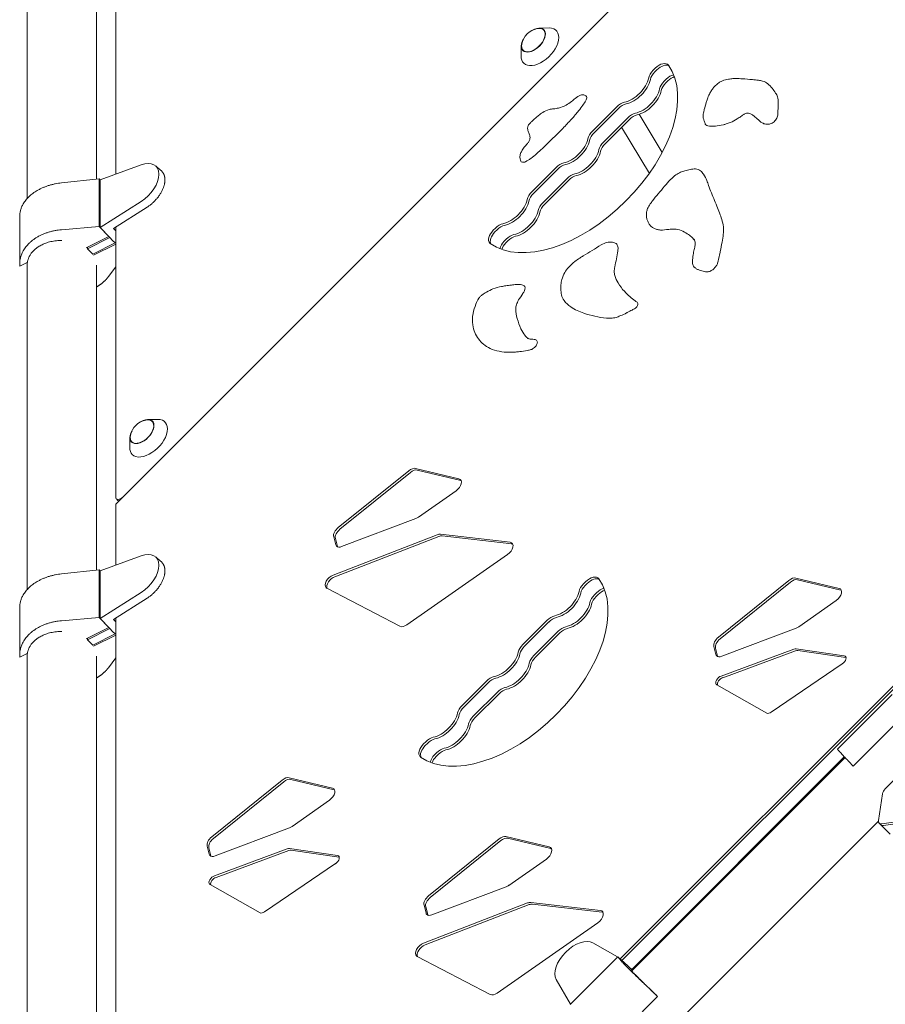
# Model space of a CAD drawing. Units: millimetres. Extents: x -4214 to 4214, y -4214 to 5914.
# Drawn here: x -2110 to -1358, y 509 to 1363 of the extents above; entities that cross this region are included whole.
import ezdxf

# ---------------------------------------------------------------- set-up
doc = ezdxf.new("R2010")
doc.units = ezdxf.units.MM
doc.header["$LTSCALE"] = 20
doc.layers.add('2d', color=230, linetype='Continuous')

msp = doc.modelspace()

# ---------------------------------------------------------------- linework, layer by layer
at = {"layer": '2d', "lineweight": 0}
for p, q in [((-942.82, 2026.36), (-2026.36, 942.82)), ((-2026.36, 1642.78), (-2026.36, 1229.24)), ((-2103.28, 1208), (-2103.28, 1612.06)), ((-2042.98, 1224.97), (-2042.98, 1609.75)), ((-1658.63, 1356.01), (-1649.97, 1356.12)), ((-1674.2, 1340.43), (-1674.32, 1331.77)), ((-1559.7, 1319.35), (-1557.86, 1321.19)), ((-1558.25, 1317.91), (-1556.42, 1319.74)), ((-1550.17, 1309.83), (-1548.34, 1311.66)), ((-1548.73, 1308.38), (-1546.89, 1310.22)), ((-1612.41, 1266.64), (-1591.32, 1287.73)), ((-1589.88, 1286.29), (-1610.96, 1265.2)), ((-1602.88, 1257.11), (-1581.79, 1278.2)), ((-1601.44, 1255.67), (-1580.35, 1276.76)), ((-1551.82, 1248.12), (-1571.81, 1281.19)), ((-1563.03, 1229.92), (-1587.2, 1269.91)), ((-2039.72, 1224.39), (-2004.29, 1237.24)), ((-1991.57, 1236.28), (-1986.42, 1231.68)), ((-1665.12, 1213.93), (-1644.03, 1235.02)), ((-1642.59, 1233.57), (-1663.67, 1212.49)), ((-2040.59, 1225.23), (-2073.44, 1221.65)), ((-2039.72, 1224.4), (-2040.59, 1225.23)), ((-2040.59, 1183.79), (-2040.59, 1225.23)), ((-2039.72, 1224.39), (-2039.72, 1182.89)), ((-1988.81, 1228.92), (-1988.81, 1229.28)), ((-1983.66, 1224.67), (-1983.66, 1223.96)), ((-1655.59, 1204.4), (-1634.5, 1225.49)), ((-1654.15, 1202.96), (-1633.06, 1224.05)), ((-2039.72, 1182.89), (-2004.29, 1205.48)), ((-1999.14, 1200.51), (-2028.28, 1181.94)), ((-2109.72, 1151.23), (-2109.72, 1192.56)), ((-2040.59, 1183.79), (-2073.44, 1180.97)), ((-2032.22, 1175.06), (-2040.59, 1183.79)), ((-2039.72, 1182.89), (-2031.35, 1174.16)), ((-2028.28, 1181.94), (-2026.36, 1179.93)), ((-2026.36, 1183.16), (-2026.36, 948.95)), ((-1698.58, 1180.47), (-1696.74, 1182.31)), ((-1695.3, 1180.86), (-1697.13, 1179.03)), ((-2052.1, 1165.12), (-2032.22, 1175.06)), ((-2031.36, 1174.15), (-2050.71, 1164.48)), ((-2032.22, 1175.06), (-2032.22, 1175.06)), ((-2031.35, 1174.16), (-2031.36, 1174.15)), ((-2029.04, 1171.75), (-2031.36, 1174.15)), ((-2029.04, 1171.75), (-2026.74, 1169.53)), ((-1689.05, 1170.95), (-1687.21, 1172.78)), ((-1687.61, 1169.5), (-1685.77, 1171.34)), ((-2050.71, 1165.81), (-2050.71, 1164.48)), ((-2050.71, 1164.48), (-2048.52, 1162.01)), ((-2026.74, 1169.53), (-2046.09, 1159.86)), ((-2045.75, 1158.77), (-2026.36, 1168.46)), ((-2026.73, 1169.54), (-2026.74, 1169.53)), ((-2026.36, 1169.18), (-2026.73, 1169.54)), ((-2046.09, 1159.86), (-2048.51, 1162.01)), ((-2109.63, 1149.27), (-2103.1, 1152.53)), ((-2103.28, 868.58), (-2103.28, 1152.44)), ((-2042.98, 885.56), (-2042.98, 1150.13)), ((-2026.36, 1148.77), (-2032.71, 1140.23)), ((-1588.31, 548.05), (-1064.23, 1072.12)), ((-1586.81, 546.66), (-1062.85, 1070.62)), ((-1998.44, 1016.2), (-1989.78, 1016.31)), ((-2014.01, 1000.63), (-2014.12, 991.97)), ((-1771.95, 971.77), (-1833.13, 922.39)), ((-1770.51, 970.32), (-1831.69, 920.95)), ((-1728.3, 964.84), (-1765.93, 973.81)), ((-1726.85, 963.4), (-1764.49, 972.37)), ((-1763.42, 931.53), (-1730.88, 954.34)), ((-2026.36, 942.82), (-2026.36, 889.83)), ((-2025.81, 947.45), (-2024.37, 946.01)), ((-2023.77, 945.41), (-2024.37, 946.01)), ((-1830.2, 905.89), (-1765.65, 930.32)), ((-1747.16, 916.2), (-1837.6, 881.19)), ((-1745.71, 914.75), (-1836.16, 879.74)), ((-1683.96, 909.68), (-1744.4, 916.64)), ((-1682.51, 908.23), (-1742.96, 915.19)), ((-1837.1, 914.4), (-1835.36, 907.55)), ((-1835.65, 912.95), (-1833.92, 906.1)), ((-2039.72, 884.98), (-2004.29, 897.83)), ((-1773.56, 838.02), (-1686.14, 899.1)), ((-1991.57, 896.87), (-1986.42, 892.27)), ((-1988.81, 889.51), (-1988.81, 889.86)), ((-2040.59, 885.82), (-2073.44, 882.24)), ((-2039.72, 884.98), (-2040.59, 885.82)), ((-2040.59, 844.38), (-2040.59, 885.82)), ((-2039.72, 884.98), (-2039.72, 843.48)), ((-1983.66, 885.26), (-1983.66, 884.55)), ((-1620.18, 873.53), (-1618.35, 875.37)), ((-1618.74, 872.09), (-1616.91, 873.92)), ((-1441.88, 876.61), (-1503.06, 827.23)), ((-1440.43, 875.16), (-1501.62, 825.79)), ((-1398.22, 869.68), (-1435.86, 878.65)), ((-1396.78, 868.23), (-1434.42, 877.21)), ((-2039.72, 843.48), (-2004.29, 866.07)), ((-1843.06, 869.76), (-1779.6, 836.74)), ((-1610.66, 864.01), (-1608.82, 865.84)), ((-1609.21, 862.56), (-1607.38, 864.4)), ((-1999.14, 861.1), (-2028.28, 842.53)), ((-1433.34, 836.37), (-1400.81, 859.18)), ((-2109.72, 811.82), (-2109.72, 853.14)), ((-2040.59, 844.38), (-2073.44, 841.56)), ((-2032.22, 835.65), (-2040.59, 844.38)), ((-2039.72, 843.48), (-2031.35, 834.75)), ((-2028.28, 842.53), (-2026.36, 840.52)), ((-2026.36, 843.75), (-2026.36, 430.21)), ((-1672.89, 820.82), (-1651.81, 841.91)), ((-1671.45, 819.38), (-1650.36, 840.47)), ((-2052.1, 825.71), (-2032.22, 835.65)), ((-2031.36, 834.74), (-2050.71, 825.07)), ((-2026.74, 830.12), (-2046.09, 820.45)), ((-2045.75, 819.35), (-2026.36, 829.05)), ((-2032.22, 835.65), (-2032.22, 835.65)), ((-2031.35, 834.75), (-2031.36, 834.74)), ((-2029.04, 832.34), (-2031.36, 834.74)), ((-2029.04, 832.34), (-2026.74, 830.12)), ((-2026.73, 830.13), (-2026.74, 830.12)), ((-2026.36, 829.77), (-2026.73, 830.13)), ((-1663.37, 811.3), (-1642.28, 832.38)), ((-1661.92, 809.85), (-1640.84, 830.94)), ((-1500.13, 810.73), (-1435.58, 835.16)), ((-2050.71, 826.4), (-2050.71, 825.07)), ((-2050.71, 825.07), (-2048.52, 822.6)), ((-2046.09, 820.45), (-2048.51, 822.6)), ((-2109.63, 809.86), (-2103.1, 813.12)), ((-2103.28, 408.97), (-2103.28, 813.03)), ((-1507.02, 819.23), (-1505.29, 812.39)), ((-1505.58, 817.79), (-1503.85, 810.94)), ((-1437.49, 816.87), (-1500.73, 793.58)), ((-1436.05, 815.42), (-1499.29, 792.14)), ((-1393.91, 811.13), (-1435.67, 817.12)), ((-1392.47, 809.69), (-1434.23, 815.68)), ((-2042.98, 425.94), (-2042.98, 810.72)), ((-2026.36, 809.36), (-2032.71, 800.82)), ((-1457.13, 762.18), (-1395.52, 804.03)), ((-1725.61, 768.11), (-1704.52, 789.2)), ((-1703.07, 787.76), (-1724.16, 766.67)), ((-1716.08, 758.59), (-1694.99, 779.67)), ((-1714.64, 757.14), (-1693.55, 778.23)), ((-1504.52, 785.97), (-1461.12, 761.42)), ((-1352.22, 777.48), (-1399.74, 729.96)), ((-1337.58, 763.84), (-1386.09, 715.33)), ((-1759.06, 734.66), (-1757.23, 736.49)), ((-1757.62, 733.21), (-1755.78, 735.05)), ((-1749.54, 725.13), (-1747.7, 726.96)), ((-1748.09, 723.69), (-1746.26, 725.52)), ((-1393.76, 723.55), (-1578.38, 538.93)), ((-1393.02, 722.75), (-1578.22, 537.55)), ((-1338.02, 715.77), (-1358.16, 695.63)), ((-1881.82, 703.26), (-1943, 653.89)), ((-1880.38, 701.82), (-1941.56, 652.44)), ((-1838.16, 696.34), (-1875.8, 705.31)), ((-1836.72, 694.89), (-1874.36, 703.87)), ((-1873.28, 663.02), (-1840.75, 685.84)), ((-1360.56, 691.36), (-1364.11, 668.21)), ((-1364.16, 667.68), (-1586.6, 445.25)), ((-1361.08, 665.18), (-1329.32, 670.06)), ((-1359.64, 663.73), (-1317.76, 670.17)), ((-1940.07, 637.39), (-1875.52, 661.82)), ((-1363.51, 665.78), (-1362.06, 664.34)), ((-1362.06, 664.34), (-1353.98, 656.26)), ((-1693.53, 652.12), (-1754.71, 602.75)), ((-1692.08, 650.68), (-1753.26, 601.3)), ((-1649.87, 645.19), (-1687.51, 654.17)), ((-1648.43, 643.75), (-1686.06, 652.73)), ((-1946.97, 645.89), (-1945.23, 639.04)), ((-1945.52, 644.45), (-1943.79, 637.6)), ((-1877.43, 643.53), (-1940.67, 620.24)), ((-1875.99, 642.08), (-1939.23, 618.8)), ((-1833.85, 637.79), (-1875.61, 643.78)), ((-1832.41, 636.35), (-1874.17, 642.34)), ((-1684.99, 611.88), (-1652.46, 634.7)), ((-1897.07, 588.84), (-1835.46, 630.69)), ((-1944.46, 612.63), (-1901.06, 588.07)), ((-1751.78, 586.24), (-1687.23, 610.68)), ((-1668.73, 596.55), (-1759.18, 561.54)), ((-1758.67, 594.75), (-1756.94, 587.9)), ((-1667.29, 595.11), (-1757.73, 560.1)), ((-1757.23, 593.31), (-1755.49, 586.46)), ((-1605.53, 590.03), (-1665.98, 596.99)), ((-1604.09, 588.59), (-1664.53, 595.55)), ((-1695.14, 518.37), (-1607.71, 579.45)), ((-1590.58, 549.73), (-1612.06, 561.95)), ((-1764.64, 550.12), (-1701.18, 517.09)), ((-1635.51, 553.99), (-1635.86, 553.64)), ((-1590.38, 549.94), (-1631.81, 508.5)), ((-1581.65, 541.93), (-1590.38, 549.94)), ((-1590.38, 549.94), (-1587.56, 546.37)), ((-1577.74, 538.03), (-1581.65, 541.93)), ((-1581.61, 541.89), (-1580.74, 541.1)), ((-1580.78, 541.06), (-1580.74, 541.1)), ((-1580.74, 541.1), (-1580.74, 541.09)), ((-1578.34, 538.89), (-1580.74, 541.09)), ((-1580.74, 541.09), (-1577.71, 538.06)), ((-1577.61, 538.16), (-1578.34, 538.89)), ((-1631.61, 508.71), (-1643.82, 530.19)), ((-1555.85, 515.42), (-1597.29, 473.98)), ((-1555.85, 515.42), (-1559.12, 518.69))]:
    msp.add_line(p, q, dxfattribs=at)
for centre in [(-1657.1, 1338.9), (-1996.91, 999.1)]:
    msp.add_arc(centre, 17, 101.10578, 168.89422, dxfattribs=at)
for centre, major_axis, ratio, start_param, end_param in [((-1663.75, 1345.56), (-9.05, -9.05), 0.57735, 0, 4.261587), ((-1657.98, 1339.78), (-14.15, -14.15), 0.57735, 0, 3.676567), ((-1663.75, 1345.56), (-9.05, -9.05), 0.57735, -1.119994, 0), ((-1657.98, 1339.78), (-14.15, -14.15), 0.57735, -0.534975, 0), ((-1554.17, 1313.83), (-7.07, -7.07), 0.57735, -1.570796, -0.729728), ((-1552.34, 1315.66), (7.07, 7.07), 0.57735, 0.167839, 1.570796), ((-1579.59, 1307.62), (14.14, 14.14), 0.57735, -2.411865, -0.729728), ((-1578.15, 1306.18), (14.14, 14.14), 0.57735, -2.411865, -0.729728), ((-1570.06, 1298.1), (14.14, 14.14), 0.57735, -2.411865, -0.729728), ((-1568.62, 1296.65), (14.14, 14.14), 0.57735, -2.411865, -0.729728), ((-1585.79, 1282.2), (-7.07, -7.07), 0.57735, -2.411865, -1.570796), ((-1606.88, 1261.11), (-7.07, -7.07), 0.57735, -1.570796, -0.729728), ((-1632.3, 1254.91), (14.14, 14.14), 0.57735, -2.411865, -0.729728), ((-1630.86, 1253.47), (14.14, 14.14), 0.57735, -2.411865, -0.729728), ((-1622.77, 1245.39), (14.14, 14.14), 0.57735, -2.411865, -0.729728), ((-1621.33, 1243.94), (14.14, 14.14), 0.57735, -2.411865, -0.729728), ((-2007.19, 1220.07), (15.92, 15.93), 0.576783, -0.523455, 0.888884), ((-1638.5, 1229.49), (-7.07, -7.07), 0.57735, -2.411865, -1.570796), ((-2007.19, 1219.75), (15.92, 15.9), 0.577823, -1.935794, -0.523455), ((-1685.01, 1202.2), (14.14, 14.14), 0.57735, -2.411865, -0.729728), ((-1683.57, 1200.76), (14.14, 14.14), 0.57735, -2.411865, -0.729728), ((-1659.59, 1208.4), (-7.07, -7.07), 0.57735, -1.570796, -0.729728), ((-1675.49, 1192.67), (14.14, 14.14), 0.57735, -2.411865, -0.729728), ((-1674.04, 1191.23), (14.14, 14.14), 0.57735, -2.411865, -0.729728), ((-1691.22, 1176.78), (-7.07, -7.07), 0.57735, -2.411865, -1.570796), ((-1693.05, 1174.95), (-7.07, -7.07), 0.57735, -1.570796, -0.167839), ((-2003.56, 1005.75), (-9.05, -9.05), 0.57735, 0, 4.261587), ((-1997.78, 999.98), (-14.15, -14.15), 0.57735, 0, 3.676567), ((-2003.56, 1005.75), (-9.05, -9.05), 0.57735, -1.119994, 0), ((-1997.78, 999.98), (-14.15, -14.15), 0.57735, -0.534975, 0), ((-2022.28, 950.99), (-3.54, -3.54), 0.57735, -0.523599, 1.570796), ((-2020.84, 949.54), (-3.54, -3.54), 0.57735, 0, 0.297251), ((-2020.84, 949.54), (-3.54, -3.54), 0.57735, 0, 0.297251), ((-2007.19, 880.66), (15.92, 15.93), 0.576783, -0.523455, 0.888884), ((-2007.19, 880.34), (15.92, 15.9), 0.577823, -1.935794, -0.523455), ((-1614.66, 868.01), (-7.07, -7.07), 0.57735, -1.570796, -0.729728), ((-1612.82, 869.84), (7.07, 7.07), 0.57735, 0.167839, 1.570796), ((-1640.08, 861.8), (14.14, 14.14), 0.57735, -2.411865, -0.729728), ((-1638.63, 860.36), (14.14, 14.14), 0.57735, -2.411865, -0.729728), ((-1630.55, 852.28), (14.14, 14.14), 0.57735, -2.411865, -0.729728), ((-1629.11, 850.84), (14.14, 14.14), 0.57735, -2.411865, -0.729728), ((-1646.28, 836.38), (-7.07, -7.07), 0.57735, -2.411865, -1.570796), ((-1692.79, 809.09), (14.14, 14.14), 0.57735, -2.411865, -0.729728), ((-1691.35, 807.65), (14.14, 14.14), 0.57735, -2.411865, -0.729728), ((-1667.37, 815.3), (-7.07, -7.07), 0.57735, -1.570796, -0.729728), ((-1683.26, 799.57), (14.14, 14.14), 0.57735, -2.411865, -0.729728), ((-1681.82, 798.12), (14.14, 14.14), 0.57735, -2.411865, -0.729728), ((-1698.99, 783.67), (-7.07, -7.07), 0.57735, -2.411865, -1.570796), ((-1745.5, 756.38), (14.14, 14.14), 0.57735, -2.411865, -0.729728), ((-1720.08, 762.59), (-7.07, -7.07), 0.57735, -1.570796, -0.729728), ((-1744.06, 754.94), (14.14, 14.14), 0.57735, -2.411865, -0.729728), ((-1735.97, 746.86), (14.14, 14.14), 0.57735, -2.411865, -0.729728), ((-1734.53, 745.41), (14.14, 14.14), 0.57735, -2.411865, -0.729728), ((-1751.7, 730.96), (-7.07, -7.07), 0.57735, -2.411865, -1.570796), ((-1753.54, 729.13), (-7.07, -7.07), 0.57735, -1.570796, -0.167839), ((-1355.71, 693.18), (-4.24, -4.24), 0.57735, -1.570796, -0.66674), ((-1359.26, 670.03), (-4.24, -4.24), 0.57735, -0.66674, 0.66674), ((-1357.82, 668.58), (-4.24, -4.24), 0.57735, 0, 0.66674), ((-1626.33, 544.78), (-15.9, -15.93), 0.577445, -2.984696, -1.572357), ((-1626.65, 544.46), (-15.93, -15.9), 0.577445, -1.569236, -0.156896)]:
    msp.add_ellipse(centre, major_axis=major_axis, ratio=ratio, start_param=start_param, end_param=end_param, dxfattribs=at)
at = {"layer": '2d', "lineweight": 0, "extrusion": (0, 0, -1)}
for centre, major_axis, start_param, end_param in [((-1663.75, 1345.56), (8.84, 8.84), -0.709912, 3.141593), ((-1663.75, 1345.56), (-8.84, -8.84), 0, 0.709912), ((-1553.78, 1317.1), (7.07, 7.07), -1.570796, 0.100167), ((-1628.22, 1250.83), (77.78, 77.78), 0.100167, 3.041425), ((-1555.61, 1315.27), (7.07, 7.07), -2.411865, -1.570796), ((-1554.17, 1313.83), (7.07, 7.07), -2.411865, -1.570796), ((-1552.34, 1315.66), (7.07, 7.07), -1.570796, -0.167839), ((-1578.15, 1306.18), (-14.14, -14.14), -2.411865, -0.729728), ((-1546.09, 1305.74), (7.07, 7.07), -2.411865, -1.570796), ((-1544.64, 1304.3), (7.07, 7.07), -2.411865, -1.570796), ((-1544.25, 1307.58), (7.07, 7.07), -1.570796, -0.756923), ((-1542.81, 1306.13), (7.07, 7.07), -1.570796, -0.859448), ((-1587.24, 1283.65), (7.07, 7.07), -1.570796, -0.729728), ((-1585.79, 1282.2), (7.07, 7.07), -1.570796, -0.729728), ((-1577.71, 1274.12), (7.07, 7.07), -1.570796, -0.729728), ((-1576.27, 1272.68), (7.07, 7.07), -1.570796, -0.729728), ((-1608.32, 1262.56), (7.07, 7.07), -2.411865, -1.570796), ((-1606.88, 1261.11), (7.07, 7.07), -2.411865, -1.570796), ((-1630.86, 1253.47), (-14.14, -14.14), -2.411865, -0.729728), ((-1598.8, 1253.03), (7.07, 7.07), -2.411865, -1.570796), ((-1597.36, 1251.59), (7.07, 7.07), -2.411865, -1.570796), ((-1639.95, 1230.94), (7.07, 7.07), -1.570796, -0.729728), ((-1638.5, 1229.49), (7.07, 7.07), -1.570796, -0.729728), ((-1630.42, 1221.41), (7.07, 7.07), -1.570796, -0.729728), ((-1628.98, 1219.97), (7.07, 7.07), -1.570796, -0.729728), ((-1661.04, 1209.85), (7.07, 7.07), -2.411865, -1.570796), ((-1683.57, 1200.76), (-14.14, -14.14), -2.411865, -0.729728), ((-1659.59, 1208.4), (7.07, 7.07), -2.411865, -1.570796), ((-1651.51, 1200.32), (7.07, 7.07), -2.411865, -1.570796), ((-1650.07, 1198.88), (7.07, 7.07), -2.411865, -1.570796), ((-1694.49, 1176.39), (-7.07, -7.07), 0, 1.570796), ((-1692.66, 1178.22), (7.07, 7.07), -1.570796, -0.729728), ((-1691.22, 1176.78), (7.07, 7.07), -1.570796, -0.729728), ((-1693.05, 1174.95), (-7.07, -7.07), 0.167839, 1.570796), ((-1684.97, 1166.86), (7.07, 7.07), -2.38467, -1.570796), ((-1683.13, 1168.7), (7.07, 7.07), -1.570796, -0.729728), ((-1681.69, 1167.25), (7.07, 7.07), -1.570796, -0.729728), ((-1694.49, 1176.39), (-7.07, -7.07), -0.100167, 0), ((-1683.52, 1165.42), (7.07, 7.07), -2.282145, -1.570796), ((-2003.56, 1005.75), (8.84, 8.84), -0.709912, 3.141593), ((-2003.56, 1005.75), (-8.84, -8.84), 0, 0.709912), ((-1769.9, 967.79), (5.3, 5.3), -1.387907, -0.341144), ((-1768.46, 966.35), (5.3, 5.3), -1.387907, -0.341144), ((-1732.27, 958.82), (5.3, 5.3), -0.341144, 1.865992), ((-1730.83, 957.37), (5.3, 5.3), -0.341144, -0.237941), ((-1764.8, 936), (-5.3, -5.3), -1.2756, -0.907852), ((-1831.09, 918.42), (-5.3, -5.3), 0.331198, 1.753686), ((-1829.64, 916.97), (-5.3, -5.3), 0.331198, 1.753686), ((-1747.95, 910.54), (5.3, 5.3), -0.917539, -0.429578), ((-1746.5, 909.1), (5.3, 5.3), -0.917539, -0.429578), ((-1829.35, 911.57), (-5.3, -5.3), 0, 0.331198), ((-1829.35, 911.57), (-5.3, -5.3), -0.907852, 0), ((-1827.91, 910.12), (-5.3, -5.3), 0.237941, 0.331198), ((-1687.5, 903.58), (5.3, 5.3), -0.429578, 1.868972), ((-1686.06, 902.14), (5.3, 5.3), -0.429578, -0.237941), ((-1838.4, 875.53), (-5.3, -5.3), 0, 2.224053), ((-1836.95, 874.09), (-5.3, -5.3), 0.233808, 2.224053), ((-1688.71, 805.01), (77.78, 77.78), 0.100167, 3.041425), ((-1616.1, 869.45), (7.07, 7.07), -2.411865, -1.570796), ((-1614.66, 868.01), (7.07, 7.07), -2.411865, -1.570796), ((-1614.27, 871.28), (7.07, 7.07), -1.570796, 0.100167), ((-1612.82, 869.84), (7.07, 7.07), -1.570796, -0.167839), ((-1439.83, 872.63), (5.3, 5.3), -1.387907, -0.341144), ((-1438.39, 871.19), (5.3, 5.3), -1.387907, -0.341144), ((-1838.4, 875.53), (-5.3, -5.3), -0.180134, 0), ((-1638.63, 860.36), (-14.14, -14.14), -2.411865, -0.729728), ((-1606.57, 859.92), (7.07, 7.07), -2.411865, -1.570796), ((-1604.74, 861.76), (7.07, 7.07), -1.570796, -0.756923), ((-1603.3, 860.32), (7.07, 7.07), -1.570796, -0.859448), ((-1402.2, 863.66), (5.3, 5.3), -0.341144, 1.865992), ((-1400.75, 862.21), (5.3, 5.3), -0.341144, -0.237941), ((-1605.13, 858.48), (7.07, 7.07), -2.411865, -1.570796), ((-1774.93, 842.5), (-5.3, -5.3), -1.27262, -0.180134), ((-1647.72, 837.83), (7.07, 7.07), -1.570796, -0.729728), ((-1646.28, 836.38), (7.07, 7.07), -1.570796, -0.729728), ((-1638.2, 828.3), (7.07, 7.07), -1.570796, -0.729728), ((-1636.75, 826.86), (7.07, 7.07), -1.570796, -0.729728), ((-1434.73, 840.84), (-5.3, -5.3), -1.2756, -0.907852), ((-1668.81, 816.74), (7.07, 7.07), -2.411865, -1.570796), ((-1501.01, 823.25), (-5.3, -5.3), 0.331198, 1.753686), ((-1499.57, 821.81), (-5.3, -5.3), 0.331198, 1.753686), ((-1691.35, 807.65), (-14.14, -14.14), -2.411865, -0.729728), ((-1667.37, 815.3), (7.07, 7.07), -2.411865, -1.570796), ((-1499.28, 816.4), (-5.3, -5.3), 0, 0.331198), ((-1438.11, 813.07), (3.54, 3.54), -0.896164, -0.408203), ((-1436.66, 811.62), (3.54, 3.54), -0.896164, -0.408203), ((-1659.29, 807.21), (7.07, 7.07), -2.411865, -1.570796), ((-1657.84, 805.77), (7.07, 7.07), -2.411865, -1.570796), ((-1499.28, 816.4), (-5.3, -5.3), -0.907852, 0), ((-1497.83, 814.96), (-5.3, -5.3), 0.237941, 0.331198), ((-1396.35, 807.08), (3.54, 3.54), -0.408203, 1.890347), ((-1394.9, 805.63), (3.54, 3.54), -0.408203, -0.361367), ((-1700.43, 785.12), (7.07, 7.07), -1.570796, -0.729728), ((-1698.99, 783.67), (7.07, 7.07), -1.570796, -0.729728), ((-1501.35, 789.78), (-3.54, -3.54), 0, 2.245429), ((-1499.9, 788.34), (-3.54, -3.54), 0.3186, 2.245429), ((-1690.91, 775.59), (7.07, 7.07), -1.570796, -0.729728), ((-1689.47, 774.15), (7.07, 7.07), -1.570796, -0.729728), ((-1501.35, 789.78), (-3.54, -3.54), -0.158759, 0), ((-1721.52, 764.03), (7.07, 7.07), -2.411865, -1.570796), ((-1720.08, 762.59), (7.07, 7.07), -2.411865, -1.570796), ((-1457.96, 765.23), (-3.54, -3.54), -1.251245, -0.158759), ((-1744.06, 754.94), (-14.14, -14.14), -2.411865, -0.729728), ((-1712, 754.5), (7.07, 7.07), -2.411865, -1.570796), ((-1710.55, 753.06), (7.07, 7.07), -2.411865, -1.570796), ((-1753.15, 732.41), (7.07, 7.07), -1.570796, -0.729728), ((-1751.7, 730.96), (7.07, 7.07), -1.570796, -0.729728), ((-1754.98, 730.57), (-7.07, -7.07), 0, 1.570796), ((-1753.54, 729.13), (-7.07, -7.07), 0.167839, 1.570796), ((-1743.62, 722.88), (7.07, 7.07), -1.570796, -0.729728), ((-1742.18, 721.44), (7.07, 7.07), -1.570796, -0.729728), ((-1754.98, 730.57), (-7.07, -7.07), -0.100167, 0), ((-1745.45, 721.05), (7.07, 7.07), -2.38467, -1.570796), ((-1744.01, 719.6), (7.07, 7.07), -2.282145, -1.570796), ((-1879.77, 699.29), (5.3, 5.3), -1.387907, -0.341144), ((-1878.33, 697.84), (5.3, 5.3), -1.387907, -0.341144), ((-1842.14, 690.31), (5.3, 5.3), -0.341144, 1.865992), ((-1840.69, 688.87), (5.3, 5.3), -0.341144, -0.237941), ((-1874.67, 667.5), (-5.3, -5.3), -1.2756, -0.907852), ((-1357.82, 668.58), (-4.24, -4.24), -0.66674, 0), ((-1940.95, 649.91), (-5.3, -5.3), 0.331198, 1.753686), ((-1939.51, 648.47), (-5.3, -5.3), 0.331198, 1.753686), ((-1691.48, 648.15), (5.3, 5.3), -1.387907, -0.341144), ((-1690.04, 646.7), (5.3, 5.3), -1.387907, -0.341144), ((-1878.05, 639.72), (3.54, 3.54), -0.896164, -0.408203), ((-1876.6, 638.28), (3.54, 3.54), -0.896164, -0.408203), ((-1653.84, 639.17), (5.3, 5.3), -0.341144, 1.865992), ((-1652.4, 637.73), (5.3, 5.3), -0.341144, -0.237941), ((-1939.22, 643.06), (-5.3, -5.3), 0, 0.331198), ((-1939.22, 643.06), (-5.3, -5.3), -0.907852, 0), ((-1937.78, 641.62), (-5.3, -5.3), 0.237941, 0.331198), ((-1836.29, 633.73), (3.54, 3.54), -0.408203, 1.890347), ((-1834.84, 632.29), (3.54, 3.54), -0.408203, -0.361367), ((-1941.29, 616.44), (-3.54, -3.54), 0, 2.245429), ((-1939.84, 615), (-3.54, -3.54), 0.3186, 2.245429), ((-1941.29, 616.44), (-3.54, -3.54), -0.158759, 0), ((-1686.38, 616.36), (-5.3, -5.3), -1.2756, -0.907852), ((-1752.66, 598.77), (-5.3, -5.3), 0.331198, 1.753686), ((-1751.22, 597.33), (-5.3, -5.3), 0.331198, 1.753686), ((-1669.52, 590.9), (5.3, 5.3), -0.917539, -0.429578), ((-1668.08, 589.45), (5.3, 5.3), -0.917539, -0.429578), ((-1609.08, 583.94), (5.3, 5.3), -0.429578, 1.868972), ((-1897.9, 591.89), (-3.54, -3.54), -1.251245, -0.158759), ((-1750.93, 591.92), (-5.3, -5.3), 0, 0.331198), ((-1750.93, 591.92), (-5.3, -5.3), -0.907852, 0), ((-1749.48, 590.48), (-5.3, -5.3), 0.237941, 0.331198), ((-1607.64, 582.49), (5.3, 5.3), -0.429578, -0.237941), ((-1759.97, 555.89), (-5.3, -5.3), 0, 2.224053), ((-1758.53, 554.44), (-5.3, -5.3), 0.233808, 2.224053), ((-1759.97, 555.89), (-5.3, -5.3), -0.180134, 0), ((-1696.51, 522.86), (-5.3, -5.3), -1.27262, -0.180134)]:
    msp.add_ellipse(centre, major_axis=major_axis, ratio=0.57735, start_param=start_param, end_param=end_param, dxfattribs=at)
at = {"layer": '2d', "lineweight": 0}
for points, knots in [([(-1472.24, 1279.72), (-1473.03, 1280.32), (-1474.48, 1281.29), (-1476.62, 1282.12), (-1478.45, 1282.22), (-1480.24, 1281.72), (-1482.35, 1280), (-1484.53, 1278.52), (-1488.08, 1276.28), (-1491.89, 1274.32), (-1495.93, 1272.82), (-1500.35, 1271.54), (-1504.7, 1270.94), (-1508.68, 1270.75), (-1511.21, 1270.86), (-1513.2, 1271.18), (-1514.5, 1272.38), (-1514.87, 1274.02), (-1515.42, 1275.81), (-1516.32, 1277.52), (-1516.38, 1280.01), (-1515.99, 1282.5), (-1515.08, 1286.34), (-1513.88, 1290.37), (-1512.66, 1294.82), (-1511.2, 1298.35), (-1509.27, 1301.66), (-1507.22, 1304.4), (-1504.85, 1306.87), (-1502.21, 1308.94), (-1498.59, 1310.72), (-1494.69, 1311.65), (-1490.74, 1312.18), (-1488.53, 1312.22), (-1487.6, 1312.21)], [0.5, 0.5, 0.5, 0.5, 0.5198357, 0.5350968, 0.5435891, 0.5509427, 0.5606135, 0.574911, 0.5831451, 0.6120855, 0.6291778, 0.6416866, 0.6773757, 0.6964178, 0.7061518, 0.7202456, 0.7321321, 0.7408299, 0.7508471, 0.7673081, 0.7784942, 0.7923192, 0.8056804, 0.8360547, 0.8517162, 0.8717037, 0.8867343, 0.8991772, 0.912366, 0.9265975, 0.9384379, 0.9636986, 0.9844713, 1, 1, 1, 1]), ([(-1487.6, 1312.21), (-1485.83, 1312.19), (-1481.14, 1311.88), (-1474.68, 1311.47), (-1468.8, 1310.8), (-1463.98, 1310.1), (-1459.95, 1307.66), (-1456.32, 1303.99), (-1453.63, 1300.09), (-1451.71, 1296.9), (-1451.27, 1294), (-1451.12, 1290.75), (-1451.21, 1287), (-1451.41, 1283.21), (-1451.41, 1280.16), (-1452.46, 1276.98), (-1455.02, 1274.31), (-1457.69, 1272.78), (-1460.58, 1272.34), (-1463.1, 1272.81), (-1465.47, 1273.76), (-1467.18, 1275.24), (-1469.3, 1277.22), (-1470.97, 1278.73), (-1472.09, 1279.6), (-1472.24, 1279.72)], [0, 0, 0, 0, 0.0294949, 0.0805365, 0.1105737, 0.1331559, 0.166508, 0.2034506, 0.2377903, 0.2617886, 0.2770974, 0.2895146, 0.317018, 0.3385412, 0.3507602, 0.3676075, 0.3823932, 0.3911929, 0.4053551, 0.4255877, 0.4371234, 0.4543913, 0.4712951, 0.4960319, 0.5, 0.5, 0.5, 0.5]), ([(-1664.96, 1275.03), (-1663.98, 1275.98), (-1662.13, 1277.72), (-1659.04, 1280.36), (-1655.09, 1283.35), (-1650.39, 1285.5), (-1646.01, 1285.92), (-1641.3, 1286.5), (-1635.83, 1288.5), (-1630.99, 1291.99), (-1627.03, 1295.17), (-1623.26, 1298), (-1620.17, 1298.27), (-1618.77, 1297.58), (-1617.93, 1296.95), (-1617.22, 1296.16), (-1617.57, 1294.63), (-1618.65, 1292.25), (-1620.95, 1288.72), (-1625.06, 1283.34), (-1630.86, 1276.55), (-1635.59, 1271.53), (-1638.17, 1268.88)], [0, 0, 0, 0, 0.0208154, 0.0384446, 0.0621431, 0.0971137, 0.1227593, 0.1514063, 0.1927942, 0.2225999, 0.2429639, 0.2718267, 0.2916868, 0.302551, 0.3111199, 0.3193325, 0.3294027, 0.3390085, 0.3638694, 0.3952585, 0.4437626, 0.5, 0.5, 0.5, 0.5]), ([(-1638.17, 1268.88), (-1638.52, 1268.52), (-1642.8, 1264.15), (-1650.29, 1256.88), (-1659.11, 1248.41), (-1664.9, 1243.58), (-1668.17, 1241.3), (-1670.25, 1240.12), (-1672.42, 1239.27), (-1674.33, 1239.57), (-1675.07, 1241.52), (-1675.63, 1243.82), (-1675.09, 1247), (-1673.38, 1250.29), (-1671.47, 1252.86), (-1669.65, 1255.06), (-1668.18, 1256.57), (-1667, 1258.41), (-1666.4, 1260.89), (-1667.07, 1263.57), (-1668.06, 1265.92), (-1668.63, 1267.93), (-1668.76, 1269.34), (-1668.54, 1270.55), (-1668.15, 1271.49), (-1667.56, 1272.43), (-1666.44, 1273.61), (-1665.52, 1274.49), (-1664.96, 1275.03)], [0.5, 0.5, 0.5, 0.5, 0.5074914, 0.5929242, 0.6585292, 0.6931117, 0.7079065, 0.7207584, 0.7317828, 0.7480912, 0.7613915, 0.782322, 0.8046375, 0.8225195, 0.8426798, 0.8540465, 0.8661937, 0.8744973, 0.8880124, 0.9126745, 0.9393792, 0.951893, 0.9631374, 0.9707384, 0.9756055, 0.980567, 0.9882409, 1, 1, 1, 1]), ([(-1560.34, 1206), (-1558.74, 1208.08), (-1555.29, 1212.34), (-1549.98, 1218.43), (-1545.15, 1224.15), (-1540.45, 1228.58), (-1535.98, 1231.07), (-1531.88, 1232.23), (-1527.47, 1233.36), (-1522.42, 1234.11), (-1518.48, 1232.32), (-1515.38, 1228.66), (-1513.29, 1224.22), (-1511.29, 1218.69), (-1508.4, 1210.59), (-1504.67, 1202.4), (-1501.51, 1194.2), (-1499.63, 1188.26), (-1498.37, 1182.75), (-1498.84, 1176.37), (-1499.89, 1169.8), (-1500.93, 1164.47), (-1501.58, 1161.49), (-1501.64, 1161.18)], [0, 0, 0, 0, 0.0226565, 0.0471284, 0.0690261, 0.0868563, 0.1010556, 0.114547, 0.1307008, 0.1489498, 0.170411, 0.1900159, 0.2192378, 0.2396409, 0.2713426, 0.3379315, 0.3667376, 0.3934156, 0.4231114, 0.4411623, 0.4672497, 0.4965916, 0.5, 0.5, 0.5, 0.5]), ([(-1501.64, 1161.18), (-1502.19, 1158.68), (-1502.9, 1155.61), (-1503.7, 1151.77), (-1504.84, 1149.5), (-1506.79, 1147.16), (-1509.36, 1145.26), (-1512.38, 1144.22), (-1515.96, 1144.68), (-1519.27, 1145.72), (-1522.3, 1147.06), (-1524.15, 1148.44), (-1525.39, 1150.46), (-1525.61, 1154.19), (-1525.23, 1158.64), (-1524.23, 1162.92), (-1523.52, 1166.27), (-1522.94, 1169.64), (-1524.15, 1172.7), (-1526.83, 1175.11), (-1531.87, 1178.89), (-1538.15, 1182.04), (-1546.99, 1181.28), (-1552.48, 1180.31), (-1558.49, 1181.51), (-1562.51, 1184.04), (-1565.13, 1189.56), (-1566.19, 1194.09), (-1564.5, 1199.7), (-1562.62, 1202.97), (-1560.99, 1205.15), (-1560.34, 1206)], [0.5, 0.5, 0.5, 0.5, 0.5273696, 0.5335999, 0.5419893, 0.5504223, 0.5591441, 0.5689536, 0.5811994, 0.6045242, 0.616398, 0.6276834, 0.6381791, 0.6502638, 0.6734012, 0.6894954, 0.6968363, 0.7102656, 0.7265862, 0.7411818, 0.7632476, 0.8191456, 0.8375167, 0.864984, 0.8795623, 0.9175742, 0.9314106, 0.9663717, 0.9763942, 0.9906849, 1, 1, 1, 1]), ([(-1620.36, 1158.28), (-1617.81, 1159.83), (-1612.62, 1162.84), (-1605.93, 1167.38), (-1599.66, 1170.4), (-1595.22, 1170.37), (-1591.66, 1169.23), (-1590.06, 1166.33), (-1590.33, 1161.58), (-1591.56, 1155.68), (-1592.96, 1149.65), (-1593.73, 1144.64), (-1592.88, 1139.82), (-1589.94, 1134), (-1585.43, 1127.97), (-1580.18, 1122.98), (-1576.53, 1120.05), (-1574.18, 1118.43), (-1573.14, 1117.61), (-1572.87, 1116.25), (-1573.47, 1114.44), (-1575.01, 1112.85), (-1576.63, 1112.06), (-1578.98, 1110.74), (-1581.02, 1109.67), (-1582.65, 1108.85), (-1582.9, 1108.72)], [0, 0, 0, 0, 0.0323175, 0.0653511, 0.0861061, 0.109287, 0.1281813, 0.1469369, 0.1644757, 0.1944797, 0.2252622, 0.2439494, 0.2618914, 0.3015977, 0.3555702, 0.3946531, 0.4303172, 0.4384494, 0.4449825, 0.4535502, 0.4593514, 0.4672714, 0.4742763, 0.479545, 0.496874, 0.5, 0.5, 0.5, 0.5]), ([(-1582.9, 1108.72), (-1584.56, 1107.89), (-1586.68, 1106.87), (-1590.01, 1105.5), (-1593.35, 1104.3), (-1596.89, 1104.21), (-1606.44, 1104.55), (-1615.86, 1106.99), (-1625.9, 1110.74), (-1631.87, 1114.17), (-1636.75, 1118.48), (-1639.56, 1123.97), (-1639.83, 1128.94), (-1639.82, 1133.36), (-1639.17, 1138.01), (-1637.08, 1143.43), (-1632.82, 1148.85), (-1628.26, 1153.04), (-1623.85, 1156.14), (-1621.39, 1157.65), (-1620.36, 1158.28)], [0.5, 0.5, 0.5, 0.5, 0.5208977, 0.5266179, 0.5420939, 0.5631375, 0.5766055, 0.683581, 0.719099, 0.7559771, 0.802996, 0.8342443, 0.8608109, 0.8767367, 0.8983615, 0.9240165, 0.9431885, 0.968857, 0.986872, 1, 1, 1, 1]), ([(-1679.36, 1074.78), (-1681.07, 1074.65), (-1689.13, 1074.38), (-1699.01, 1076.07), (-1707.08, 1081.28), (-1712.88, 1087.55), (-1716.92, 1096.16), (-1716.73, 1107.25), (-1714.16, 1115.29), (-1711.99, 1120.25), (-1709.97, 1122.9), (-1707.75, 1124.86), (-1703.9, 1127.24), (-1698.16, 1129.99), (-1692.55, 1131.56), (-1689.01, 1132.08), (-1687.78, 1132.26)], [0.5, 0.5, 0.5, 0.5, 0.5255086, 0.6218039, 0.6634289, 0.7032833, 0.7825249, 0.8325778, 0.8695551, 0.8918566, 0.8975193, 0.9060283, 0.9236763, 0.9489879, 0.9822781, 1, 1, 1, 1]), ([(-1687.78, 1132.26), (-1686.14, 1132.51), (-1683, 1132.99), (-1678.27, 1133.51), (-1674.46, 1133.48), (-1671.66, 1132.66), (-1670.75, 1130.69), (-1671.28, 1128.09), (-1673.39, 1124.44), (-1676.44, 1120.54), (-1678.63, 1115.85), (-1679.51, 1110.08), (-1677.58, 1103.36), (-1675.17, 1095.62), (-1671.85, 1090.07), (-1669.38, 1087.12), (-1667.42, 1086.05), (-1665.81, 1085.83), (-1663.97, 1085.94), (-1662.37, 1085.71), (-1660.94, 1085.22), (-1660.27, 1084.18), (-1660.25, 1082.52), (-1661.06, 1080.56), (-1662.66, 1078.65), (-1664.31, 1077.42), (-1666.42, 1076.68), (-1670.11, 1076.05), (-1674.66, 1075.23), (-1678.11, 1074.87), (-1679.36, 1074.78)], [0, 0, 0, 0, 0.0236438, 0.0449911, 0.0692277, 0.0824913, 0.0944496, 0.1066757, 0.1177945, 0.1427297, 0.1609751, 0.1791191, 0.2243997, 0.2804487, 0.3207391, 0.3436146, 0.3524771, 0.3615173, 0.3699181, 0.3799127, 0.3881018, 0.3962983, 0.4021096, 0.4134543, 0.4210718, 0.4289264, 0.4354191, 0.4492822, 0.4815006, 0.5, 0.5, 0.5, 0.5])]:
    msp.add_open_spline(points, degree=3, knots=knots, dxfattribs=at)
for points, weights in [([(-1983.66, 1224.67), (-1983.66, 1227.59), (-1984.57, 1230.02), (-1986.42, 1231.68)], [1, 0.936628195929, 0.898445829181, 0.885452899757]), ([(-1999.14, 1200.51), (-1989.8, 1206.47), (-1983.66, 1215.76), (-1983.66, 1223.96)], [1, 0.840568667745, 0.840568667745, 1]), ([(-2073.44, 1221.65), (-2095.15, 1219.29), (-2109.72, 1207.75), (-2109.72, 1192.56)], [1, 0.829834607285, 0.821915286542, 0.976242037771]), ([(-2073.44, 1180.97), (-2096.44, 1179), (-2111.12, 1166.13), (-2109.63, 1149.27)], [1, 0.821528740105, 0.821528740105, 1]), ([(-2103.1, 1152.53), (-2101.44, 1163.48), (-2090.25, 1171.87), (-2073.13, 1171.63)], [1, 0.760845370673, 0.674589512151, 0.741232424432]), ([(-2032.71, 1140.23), (-2035.21, 1136.87), (-2038.65, 1133.82), (-2042.98, 1131.25)], [1, 0.951432093264, 0.916081113254, 0.89394705997]), ([(-1983.66, 885.26), (-1983.66, 888.18), (-1984.57, 890.61), (-1986.42, 892.27)], [1, 0.936628195929, 0.898445829181, 0.885452899757]), ([(-2073.44, 882.24), (-2095.15, 879.88), (-2109.72, 868.34), (-2109.72, 853.14)], [1, 0.829834607285, 0.821915286542, 0.976242037771]), ([(-1999.14, 861.1), (-1989.8, 867.06), (-1983.66, 876.35), (-1983.66, 884.55)], [1, 0.840568667745, 0.840568667745, 1]), ([(-2073.44, 841.56), (-2096.44, 839.59), (-2111.12, 826.72), (-2109.63, 809.86)], [1, 0.821528740105, 0.821528740105, 1]), ([(-2103.1, 813.12), (-2101.44, 824.07), (-2090.25, 832.46), (-2073.13, 832.22)], [1, 0.760845400252, 0.674589533487, 0.741232399705]), ([(-2032.71, 800.82), (-2035.21, 797.46), (-2038.65, 794.41), (-2042.98, 791.84)], [1, 0.951432093264, 0.916081113254, 0.89394705997]), ([(-1399.74, 729.96), (-1399.74, 729.96), (-1394.57, 724.42), (-1386.09, 715.33)], [0.881619733057, 0.840259462173, 0.879719551154, 1]), ([(-1587.56, 546.37), (-1585.58, 543.87), (-1572.72, 531.31), (-1555.85, 515.42)], [1, 0.821528740105, 0.821528740105, 1]), ([(-1559.12, 518.69), (-1570.08, 529.08), (-1578.48, 537.33), (-1578.22, 537.55)], [1, 0.76061469514, 0.674423258991, 0.741425691552])]:
    msp.add_rational_spline(points, weights, degree=3, dxfattribs=at)
for points in [[(-1523.89, 1172.27), (-1524.15, 1172.53), (-1524.42, 1172.78), (-1524.7, 1173.02)], [(-1582.41, 1125.14), (-1582.18, 1124.9), (-1581.94, 1124.66), (-1581.7, 1124.42)], [(-1669.08, 1087.09), (-1668.85, 1086.82), (-1668.61, 1086.55), (-1668.35, 1086.29)]]:
    msp.add_open_spline(points, degree=3, dxfattribs=at)

doc.saveas('drawing.dxf')
